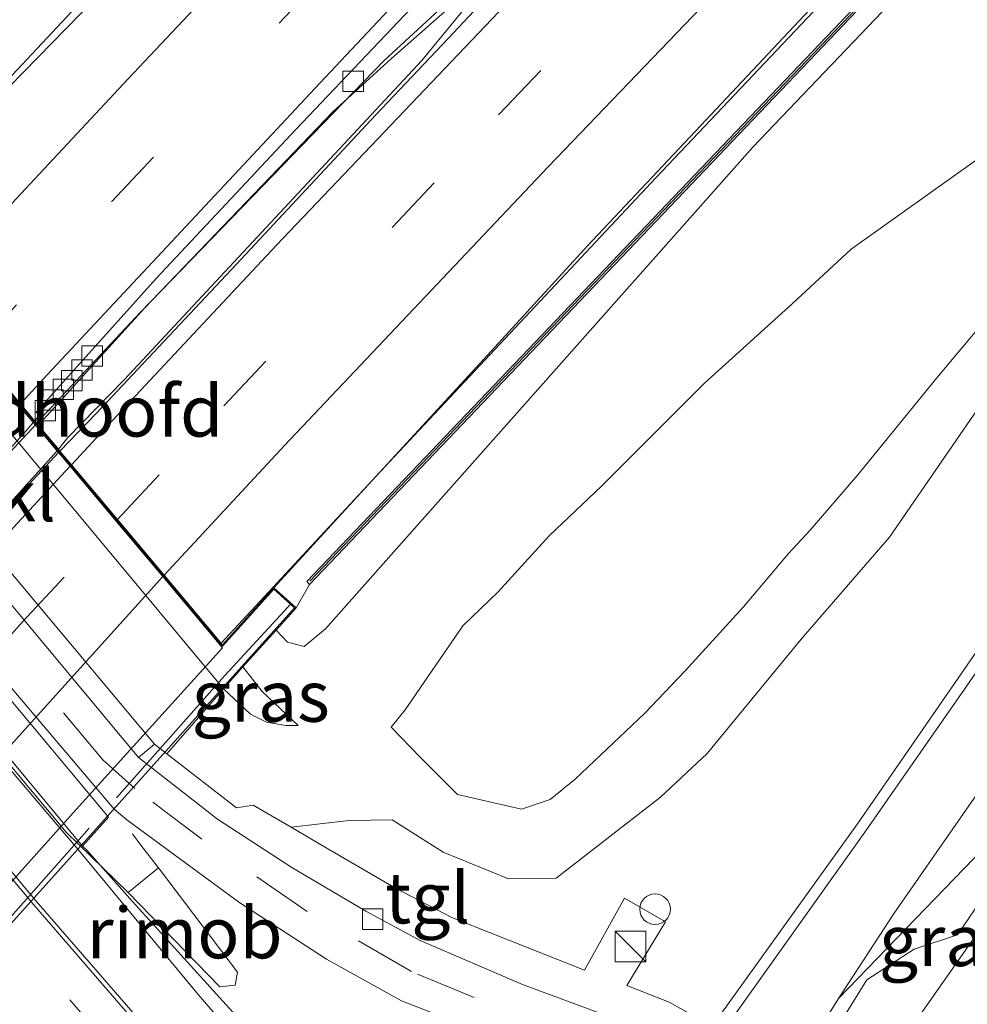
# Model space of a CAD drawing. Units: metres. Extents: x 192217 to 199317, y 493749 to 500001.
# Drawn here: x 195840 to 195886, y 497883 to 497931 of the extents above; entities that cross this region are included whole.
import ezdxf
from ezdxf.enums import TextEntityAlignment as Align

# ---------------------------------------------------------------- set-up
doc = ezdxf.new("R2010")
doc.units = ezdxf.units.M
doc.linetypes.add('IE-TERREINAFSCHEIDING', pattern=[10, 8, -2])
doc.linetypes.add('VW-3-9_STREEP', pattern=[12, 3, -9])
doc.layers.get('0').update_dxf_attribs({"lineweight": 25})
for name, color, linetype, lineweight in [('B-ME-BV-GELEIDECONSTRUCTIE-GELEIDERAIL-L-B1', 213, 'BV-GELEIDERAIL', 18), ('B-ME-BV-GELEIDECONSTRUCTIE-GELEIDERAIL-L-B2', 213, 'BV-GELEIDERAIL', 18), ('B-ME-BV-GELEIDECONSTRUCTIE-RIMOB-GV-B6', 213, 'BV-A1', 18), ('B-ME-GW-KRUINLIJN-L-B1', 93, 'Continuous', 18), ('B-ME-GW-TEENLIJN-L-B1', 93, 'Continuous', 18), ('B-ME-IE-GRASLAND-GV-B6', 93, 'Continuous', 18), ('B-ME-IE-INRICHTINGSELEMENT-S-B1', 253, 'Continuous', 18), ('B-ME-IE-TERREINAFSCHEIDING-RASTERHEKWERK-L-B1', 8, 'IE-TERREINAFSCHEIDING', 18), ('B-ME-IE-TERREINAFSCHEIDING-RASTERHEKWERK-L-B2', 8, 'IE-TERREINAFSCHEIDING', 18), ('B-ME-KW-GELUIDSWERING-GV-B6', 8, 'Continuous', 18), ('B-ME-KW-LANDHOOFD-GV-B6', 173, 'Continuous', 18), ('B-ME-KW-PIJLER-GV-B6', 173, 'Continuous', 18), ('B-ME-KW-SCHERM-L-B1', 8, 'Continuous', 18), ('B-ME-KW-VIADUCT-GV-B7', 173, 'Continuous', 18), ('B-ME-OB-BEKLEDING-GV-B6', 253, 'Continuous', 18), ('B-ME-OG-BEBOUWING-S-B1', 173, 'Continuous', 18), ('B-ME-VH-VERH_SOORT-BETON-OVERIG-GV-B7', 8, 'IE-TERREINAFSCHEIDING-NATUURLIJK-HOUTWAL', 18), ('B-ME-VH-VERH_SOORT-BITUMEN-GV-B6', 8, 'IE-TERREINAFSCHEIDING-NATUURLIJK-HOUTWAL', 18), ('B-ME-VH-VERH_SOORT-BITUMEN-GV-B7', 8, 'IE-TERREINAFSCHEIDING-NATUURLIJK-HOUTWAL', 18), ('B-ME-VH-VERH_SOORT-KLINKERS-GV-B6', 8, 'IE-TERREINAFSCHEIDING-NATUURLIJK-HOUTWAL', 18), ('B-ME-VH-VERH_SOORT-TEGELS-GV-B6', 8, 'Continuous', 18), ('B-ME-VV-KOLK-S-B1', 8, 'Continuous', 18), ('B-ME-VW-MARKERING-39STREEP-015-L-B1', 255, 'VW-3-9_STREEP', 18), ('B-ME-VW-MARKERING-39STREEP-015-L-B2', 255, 'VW-3-9_STREEP', 18), ('B-ME-VW-MARKERING-PIJLLI750-S-B1', 7, 'Continuous', 18), ('B-ME-VW-MARKERING-STREEP-015-L-B1', 7, 'Continuous', 18), ('B-ME-VW-MARKERING-STREEP-015-L-B2', 7, 'Continuous', 18)]:
    doc.layers.add(name, color=color, linetype=linetype, lineweight=lineweight)
doc.styles.add('NLCS-ISO', font='NLCS-ISO.TTF')
doc.linetypes.add('BV-A1', pattern='A,0.5,[19,NLCS.SHX,S=1,R=0,X=0.5,Y=0],-1,[19,NLCS.SHX,S=1,R=0,X=0.5,Y=0],-1,0.5', length=3)
doc.linetypes.add('BV-GELEIDERAIL', pattern='A,10,-3,[108,NLCS.SHX,S=1,R=0,X=0,Y=0],-3', length=16)
doc.linetypes.add('IE-TERREINAFSCHEIDING-NATUURLIJK-HOUTWAL', pattern='A,7,-1.5,[67,NLCS.SHX,S=0.75,R=45,X=0,Y=0],-1.5,7,-1.5,[70,NLCS.SHX,S=0.75,R=0,X=0,Y=0],-1.5', length=20)

# ---------------------------------------------------------------- blocks, each defined once
blk = doc.blocks.new('dtb')
blk.add_circle((0, 0), 0.75)
blk = doc.blocks.new('kast')
blk.add_line((-0.75, -0.75), (0.75, 0.75))
blk.add_lwpolyline([(-0.75, 0.75), (0.75, 0.75), (0.75, -0.75), (-0.75, -0.75)], close=True)
blk = doc.blocks.new('kolk')
blk.add_lwpolyline([(-0.5, -0.5), (0.5, -0.5), (0.5, 0.5), (-0.5, 0.5)], close=True)
blk = doc.blocks.new('pijll')
for p, q in [((5.7, 1.05, 0.1), (4, 0.75, 0.1)), ((7.5, 0.75, 0.1), (5.7, 1.05, 0.1)), ((4, 0.75, 0.1), (5.45, 0.75, 0.1)), ((5.45, 0.75, 0.1), (4.7, 0, 0.1)), ((6.2, 0.75, 0.1), (5.45, 0, 0.1)), ((7.5, 0.75, 0.1), (6.2, 0.75, 0.1)), ((0, 0, 0.1), (5.45, 0, 0.1))]:
    blk.add_line(p, q)

msp = doc.modelspace()

# ---------------------------------------------------------------- linework, layer by layer
at = {"layer": 'B-ME-BV-GELEIDECONSTRUCTIE-GELEIDERAIL-L-B1'}
for points in [[(196062.473, 498125.426, 4.904), (196057.596, 498120.862, 5.044), (196038.041, 498102.809, 5.458), (196020.479, 498086.533, 5.894), (196000.899, 498068.359, 6.366), (195982.326, 498051.096, 6.766), (195966.649, 498036.588, 7.226), (195948.164, 498019.288, 7.794), (195931.68, 498003.657, 8.158), (195912.489, 497985.165, 8.452), (195895.449, 497968.201, 8.726), (195880.579, 497952.939, 8.898), (195863.084, 497934.575, 9.046), (195860.337, 497931.678, 9.044), (195857.423, 497929.007, 9.038), (195845.513, 497916.711, 9.054), (195840.425, 497911.27, 9.014)], [(195841.492, 497910.001, 9.4), (195841.962, 497910.578, 9.408), (195844.704, 497913.398, 9.392), (195859.279, 497929.018, 9.044), (195861.778, 497932.069, 9.006), (195865.471, 497935.98, 8.982), (195885.693, 497957.197, 8.804), (195899.685, 497971.417, 8.646), (195923.459, 497994.831, 8.282), (195938.965, 498009.618, 8.028), (195954.482, 498024.244, 7.638), (195970.048, 498038.797, 7.116), (195981.809, 498049.67, 6.778), (195998.361, 498065.09, 6.444), (196016.064, 498081.517, 6.004), (196032.655, 498096.842, 5.588), (196049.249, 498112.297, 5.25), (196063.22, 498125.09, 4.876)], [(196030.662, 498115.075, 4.458), (196025.152, 498109.184, 4.874), (196017.722, 498101.564, 5.388), (196011.932, 498095.999, 5.656), (195994.271, 498079.737, 6.206), (195976.62, 498063.498, 6.758), (195958.995, 498047.194, 7.26), (195947.263, 498036.389, 7.656), (195932.636, 498022.773, 8.102), (195929.685, 498020.014, 8.178), (195916.403, 498006.933, 8.468), (195903.935, 497994.738, 8.724), (195891.77, 497982.521, 8.884), (195880.428, 497971.213, 9.106), (195870.152, 497960.712, 9.142), (195866.431, 497956.918, 9.22), (195857.184, 497947.318, 9.246), (195850.826, 497940.582, 9.318), (195844.324, 497933.749, 9.324), (195837.043, 497925.988, 9.364), (195832.32, 497920.907, 9.412)], [(196027.199, 498073.85, 4.92), (196020.19, 498067.802, 5.468), (196013.163, 498061.709, 5.992), (196009.247, 498058.075, 6.096), (195996.553, 498046.34, 6.402), (195982.9, 498033.622, 6.66), (195969.262, 498020.873, 7.014), (195954.702, 498007.229, 7.376), (195941.143, 497994.42, 7.672), (195927.72, 497981.503, 7.984), (195915.322, 497969.227, 8.172), (195902.195, 497956.081, 8.35), (195886.422, 497939.84, 8.55), (195870.756, 497923.294, 8.788), (195857.694, 497909.366, 8.96), (195849.463, 497900.515, 9.006)], [(195821.596, 497915.953, 3.842), (195823.904, 497912.732, 3.828), (195841.876, 497891.268, 3.78), (195844.913, 497888.315, 3.821)], [(195845.121, 497891.176, 3.794), (195845.536, 497890.625, 3.794), (195846.386, 497889.517, 3.821)]]:
    msp.add_polyline3d(points, dxfattribs=at)
at = {"layer": 'B-ME-BV-GELEIDECONSTRUCTIE-GELEIDERAIL-L-B2'}
msp.add_line((195819.206, 497885.355, 9.418), (195841.432, 497909.921, 9.402), dxfattribs=at)
msp.add_polyline3d([(195840.363, 497911.188, 9.012), (195835.552, 497906.028, 9.034), (195827.199, 497896.759, 9.032), (195818.175, 497886.57, 9.058)], dxfattribs=at)
at = {"layer": 'B-ME-BV-GELEIDECONSTRUCTIE-RIMOB-GV-B6'}
msp.add_polyline3d([(195844.913, 497888.315, 3.821), (195846.386, 497889.517, 3.821), (195850.261, 497884.415, 3.691), (195850.148, 497883.77, 3.721), (195849.398, 497883.692, 3.721), (195844.913, 497888.315, 3.821)], dxfattribs=at)
at = {"layer": 'B-ME-GW-KRUINLIJN-L-B1'}
msp.add_line((195852.153, 497901.153, 7.889), (195852.716, 497900.552, 7.889), dxfattribs=at)
for points in [[(196009.793, 498052.566, 4.788), (196007.511, 498051.766, 5.187), (196005.428, 498050.523, 5.177), (196000.079, 498045.924, 5.312), (195987.791, 498034.755, 5.485), (195972.866, 498020.488, 5.747), (195957.488, 498005.98, 6.042), (195942.467, 497991.701, 6.47), (195927.271, 497976.909, 6.837), (195913.147, 497963.155, 7.178), (195900.12, 497950.404, 7.493), (195887.456, 497937.306, 7.587), (195875.492, 497924.789, 7.844), (195854.569, 497901.212, 7.868), (195853.518, 497900.348, 7.859), (195852.716, 497900.552, 7.889)], [(195895.119, 497925.108, 3.212), (195892.972, 497923.392, 3.278), (195891.919, 497922.527, 3.607), (195889.508, 497919.465, 3.933), (195884.5, 497913.498, 4.37), (195880.64, 497908.747, 4.659), (195878.296, 497906.035, 4.767), (195877.235, 497904.9, 4.767), (195875.041, 497902.296, 4.772), (195872.181, 497899.161, 4.782), (195870.203, 497897.079, 4.808), (195866.788, 497893.862, 4.859), (195865.562, 497892.862, 4.76), (195864.165, 497892.389, 4.751), (195861.025, 497893.112, 4.848), (195859.202, 497894.93, 4.844), (195857.78, 497896.396, 4.875)], [(195853.229, 497896.489, 6.197), (195852.626, 497896.48, 6.183), (195851.676, 497896.642, 6.175), (195850.904, 497897.042, 6.165), (195849.568, 497898.277, 6.159)]]:
    msp.add_polyline3d(points, dxfattribs=at)
at = {"layer": 'B-ME-GW-TEENLIJN-L-B1'}
for points in [[(195857.78, 497896.396, 4.875), (195858.472, 497897.242, 4.979), (195861.287, 497901.361, 5.081), (195863.002, 497903.004, 4.999), (195865.521, 497905.761, 4.837), (195868.105, 497908.203, 4.985), (195873.127, 497913.238, 4.957), (195877.42, 497917.119, 4.61), (195880.307, 497919.786, 4.547), (195886.488, 497924.194, 4.037), (195891.17, 497927.886, 3.642), (195893.732, 497929.776, 3.443), (195903.016, 497940.178, 3.448), (195917.873, 497955.751, 3.376), (195930.898, 497970.811, 3.806), (195946.514, 497988.075, 4.034), (195959.591, 498002.134, 4.339), (195972.406, 498015.718, 4.527), (195985.216, 498028.481, 4.693), (195997.829, 498040.675, 4.8), (196009.793, 498052.566, 4.788)], [(195852.894, 497891.499, 3.265), (195855.729, 497891.833, 2.797), (195857.826, 497891.858, 2.797), (195860.338, 497890.288, 2.762), (195863.535, 497888.98, 2.819), (195865.856, 497889.015, 2.927), (195870.963, 497892.972, 3.023), (195873.25, 497895.108, 3.077), (195877.856, 497900.708, 3.068), (195882.181, 497905.696, 3.083), (195889.569, 497916.434, 3.068), (195892.385, 497920.682, 3.093), (195895.119, 497925.108, 3.212)], [(195850.528, 497899.345, 6.354), (195851.465, 497898.138, 6.281), (195853.229, 497896.489, 6.197)]]:
    msp.add_polyline3d(points, dxfattribs=at)
at = {"layer": 'B-ME-IE-GRASLAND-GV-B6'}
for points in [[(195891.5786, 497981.722, 8.3453), (195884.6575, 497974.5037, 8.4645), (195877.6878, 497967.3295, 8.539), (195870.6893, 497960.1853, 8.6059), (195863.5731, 497953.1551, 8.6419), (195856.5368, 497946.0472, 8.6327), (195849.7044, 497938.7447, 8.7025), (195844.6577, 497933.4536, 8.7427), (195837.6651, 497926.3044, 8.7155), (195835.658, 497924.756, 8.664)], [(195888.3288, 497958.9095, 8.1379), (195881.3296, 497951.7619, 8.2147), (195874.3439, 497944.6068, 8.3047), (195867.4199, 497937.39, 8.3876), (195860.582, 497930.0926, 8.4716), (195857.034, 497926.3603, 8.5301), (195850.2092, 497919.0508, 8.6033), (195843.3555, 497911.7687, 8.6871), (195841.5652, 497909.914, 8.7), (195841.424, 497910.082, 8.669), (195840.3255, 497911.3894, 8.4296), (195840.5618, 497911.6659, 8.4305), (195840.779, 497911.471, 8.343), (195845.705, 497916.901, 8.343), (195854.93, 497926.511, 8.311), (195857.794, 497929.124, 8.329), (195860.674, 497931.651, 8.293), (195872.395, 497944.054, 8.225), (195887.609, 497959.641, 8.043)], [(195893.814, 497945.25, 7.508), (195880.454, 497931.608, 7.754), (195867.554, 497918.1, 7.922), (195853.648, 497903.525, 8.163), (195853.792, 497903.387, 8.163)], [(195853.792, 497903.387, 8.163), (195867.699, 497917.962, 7.922), (195880.598, 497931.469, 7.754), (195893.956, 497945.11, 7.508)], [(195887.456, 497937.306, 7.587), (195875.492, 497924.789, 7.844), (195854.569, 497901.212, 7.868), (195853.518, 497900.348, 7.859), (195852.716, 497900.552, 7.889), (195852.153, 497901.153, 7.889), (195853.127, 497902.236, 8.43), (195852.035, 497903.217, 8.244), (195855.7255, 497907.2498, 8.3079), (195862.5034, 497914.6028, 8.2368), (195867.3957, 497919.9552, 8.1883), (195873.1975, 497926.1081, 8.1384), (195880.0371, 497933.4036, 8.0937), (195886.9317, 497940.6466, 7.9784)], [(195889.569, 497916.434, 3.068), (195882.181, 497905.696, 3.083), (195877.856, 497900.708, 3.068), (195873.25, 497895.108, 3.077), (195870.963, 497892.972, 3.023), (195865.856, 497889.015, 2.927), (195863.535, 497888.98, 2.819), (195860.338, 497890.288, 2.762), (195857.826, 497891.858, 2.797), (195855.729, 497891.833, 2.797), (195852.894, 497891.499, 3.265), (195851.034, 497892.589, 3.265), (195850.211, 497892.448, 3.248), (195846.803, 497895.098, 3.231), (195849.568, 497898.277, 6.159), (195850.904, 497897.042, 6.165), (195851.676, 497896.642, 6.175), (195852.626, 497896.48, 6.183), (195853.229, 497896.489, 6.197), (195851.465, 497898.138, 6.281), (195850.528, 497899.345, 6.354), (195852.153, 497901.153, 7.889), (195852.716, 497900.552, 7.889), (195853.518, 497900.348, 7.859), (195854.569, 497901.212, 7.868), (195875.492, 497924.789, 7.844), (195887.456, 497937.306, 7.587)], [(195825.272, 497914.704, 3.245), (195844.225, 497892.38, 3.038), (195844.841, 497891.858, 3.053), (195850.383, 497887.809, 3.262), (195854.613, 497885.039, 3.256), (195858.293, 497883, 3.268), (195868.394, 497879.073, 3.367), (195870.49, 497878.037, 3.355), (195870.192, 497877.639, 3.345), (195869.84, 497877.986, 3.396), (195867.903, 497876.375, 3.409), (195864.791, 497874.725, 3.355), (195861.723, 497873.765, 3.392), (195858.439, 497873.664, 3.319), (195858.405, 497873.224, 3.296), (195845.122, 497887.869, 3.201), (195842.887, 497890.38, 3.187), (195842.679, 497890.576, 3.379), (195843.937, 497891.989, 3.333), (195825.083, 497914.567, 3.316), (195823.721, 497913.4, 3.319), (195823.287, 497913.337, 3.143), (195816.151, 497921.82, 3.143), (195807.469, 497932.212, 3.122)], [(195886.488, 497924.194, 4.037), (195880.307, 497919.786, 4.547), (195877.42, 497917.119, 4.61), (195873.127, 497913.238, 4.957), (195868.105, 497908.203, 4.985), (195865.521, 497905.761, 4.837), (195863.002, 497903.004, 4.999), (195861.287, 497901.361, 5.081), (195858.472, 497897.242, 4.979), (195857.78, 497896.396, 4.875)], [(195857.78, 497896.396, 4.875), (195858.472, 497897.242, 4.979), (195861.287, 497901.361, 5.081), (195863.002, 497903.004, 4.999), (195865.521, 497905.761, 4.837), (195868.105, 497908.203, 4.985), (195873.127, 497913.238, 4.957), (195877.42, 497917.119, 4.61), (195880.307, 497919.786, 4.547), (195886.488, 497924.194, 4.037)], [(195857.78, 497896.396, 4.875), (195859.202, 497894.93, 4.844), (195861.025, 497893.112, 4.848), (195864.165, 497892.389, 4.751), (195865.562, 497892.862, 4.76), (195866.788, 497893.862, 4.859), (195870.203, 497897.079, 4.808), (195872.181, 497899.161, 4.782), (195875.041, 497902.296, 4.772), (195877.235, 497904.9, 4.767), (195878.296, 497906.035, 4.767), (195880.64, 497908.747, 4.659), (195884.5, 497913.498, 4.37), (195889.508, 497919.465, 3.933)], [(195889.508, 497919.465, 3.933), (195884.5, 497913.498, 4.37), (195880.64, 497908.747, 4.659), (195878.296, 497906.035, 4.767), (195877.235, 497904.9, 4.767), (195875.041, 497902.296, 4.772), (195872.181, 497899.161, 4.782), (195870.203, 497897.079, 4.808), (195866.788, 497893.862, 4.859), (195865.562, 497892.862, 4.76), (195864.165, 497892.389, 4.751), (195861.025, 497893.112, 4.848), (195859.202, 497894.93, 4.844), (195857.78, 497896.396, 4.875)], [(195892.447, 497908.778, 3.581), (195880.615, 497891.674, 3.525), (195873.495, 497881.76, 3.381), (195871.394, 497882.943, 3.426), (195869.33, 497883.754, 3.411), (195871.222, 497886.87, 3.375), (195869.215, 497888.03, 3.327), (195867.246, 497884.509, 3.406), (195860.795, 497887.076, 3.3), (195857.99, 497888.518, 3.255), (195854.607, 497890.495, 3.266), (195852.894, 497891.499, 3.265), (195855.729, 497891.833, 2.797), (195857.826, 497891.858, 2.797), (195860.338, 497890.288, 2.762), (195863.535, 497888.98, 2.819), (195865.856, 497889.015, 2.927), (195870.963, 497892.972, 3.023), (195873.25, 497895.108, 3.077), (195877.856, 497900.708, 3.068), (195882.181, 497905.696, 3.083), (195889.569, 497916.434, 3.068)], [(195849.568, 497898.277, 6.159), (195850.528, 497899.345, 6.354), (195851.465, 497898.138, 6.281), (195853.229, 497896.489, 6.197), (195852.626, 497896.48, 6.183), (195851.676, 497896.642, 6.175), (195850.904, 497897.042, 6.165), (195849.568, 497898.277, 6.159)], [(195877.728, 497878.641, 3.371), (195881.072, 497884.034, 3.452), (195883.385, 497885.533, 3.481), (195885.52, 497886.232, 3.509), (195891.619, 497895.201, 3.622), (195892.364, 497894.608, 3.593), (195886.474, 497886.307, 3.513), (195879.747, 497876.717, 3.358), (195877.728, 497878.641, 3.371)]]:
    msp.add_polyline3d(points, dxfattribs=at)
at = {"layer": 'B-ME-IE-TERREINAFSCHEIDING-RASTERHEKWERK-L-B1'}
msp.add_line((195853.792, 497903.387, 8.163), (195853.127, 497902.236, 8.43), dxfattribs=at)
at = {"layer": 'B-ME-IE-TERREINAFSCHEIDING-RASTERHEKWERK-L-B2'}
msp.add_line((195852.545, 497902.072, 8.338), (195852.855, 497902.412, 8.393), dxfattribs=at)
msp.add_polyline3d([(195852.545, 497902.072, 8.338), (195849.643, 497898.928, 8.476), (195828.497, 497875.122, 8.516), (195825.573, 497871.804, 8.56)], dxfattribs=at)
at = {"layer": 'B-ME-KW-GELUIDSWERING-GV-B6'}
for points in [[(195853.792, 497903.387, 8.163), (195853.648, 497903.525, 8.163), (195867.554, 497918.1, 7.922), (195880.454, 497931.608, 7.754), (195893.814, 497945.25, 7.508)], [(195893.956, 497945.11, 7.508), (195880.598, 497931.469, 7.754), (195867.699, 497917.962, 7.922), (195853.792, 497903.387, 8.163)]]:
    msp.add_polyline3d(points, dxfattribs=at)
at = {"layer": 'B-ME-KW-LANDHOOFD-GV-B6'}
msp.add_polyline3d([(195835.658, 497924.756, 8.664), (195832.319, 497920.917, 8.651), (195832.843, 497920.293, 8.637), (195835.0878, 497917.6215, 8.6271), (195837.4096, 497914.8582, 8.5283), (195839.6306, 497912.2155, 8.4542), (195840.3255, 497911.3894, 8.4296), (195841.424, 497910.082, 8.669), (195841.5652, 497909.914, 8.7), (195842.1308, 497909.2407, 8.7274), (195844.3847, 497906.5575, 8.6226), (195846.6674, 497903.841, 8.5251), (195849.287, 497900.73, 8.326), (195849.532, 497900.432, 8.311), (195852.035, 497903.217, 8.244), (195853.127, 497902.236, 8.43), (195852.153, 497901.153, 7.889), (195850.528, 497899.345, 6.354), (195849.568, 497898.277, 6.159), (195830.561, 497921.074, 6.081), (195831.481, 497922.102, 6.465), (195833.362, 497924.201, 8.22), (195834.641, 497925.629, 8.63), (195835.658, 497924.756, 8.664)], dxfattribs=at)
at = {"layer": 'B-ME-KW-PIJLER-GV-B6'}
msp.add_polyline3d([(195823.721, 497913.4, 3.319), (195825.083, 497914.567, 3.316), (195843.937, 497891.989, 3.333), (195842.679, 497890.576, 3.379), (195823.721, 497913.4, 3.319)], dxfattribs=at)
at = {"layer": 'B-ME-KW-SCHERM-L-B1'}
msp.add_polyline3d([(196008.048, 498054.201, 7.22), (196002.591, 498049.06, 7.414), (196002.265, 498048.778, 8.699), (195996.457, 498043.328, 8.856), (195981.917, 498029.734, 9.285), (195967.26, 498016.138, 9.495), (195952.672, 498002.46, 9.986), (195938.236, 497988.707, 10.266), (195920.889, 497972.009, 10.315), (195912.477, 497963.694, 10.654), (195893.91, 497945.198, 10.999), (195880.565, 497931.562, 11.159), (195869.386, 497919.865, 11.378), (195853.803, 497903.552, 11.459)], dxfattribs=at)
at = {"layer": 'B-ME-KW-VIADUCT-GV-B7'}
msp.add_polyline3d([(195805.991, 497893.569, 8.764), (195834.647, 497925.561, 8.63), (195835.587, 497924.751, 8.664), (195832.253, 497920.918, 8.651), (195849.531, 497900.356, 8.311), (195852.039, 497903.146, 8.244), (195853.056, 497902.232, 8.43), (195825.676, 497871.779, 8.567), (195824.659, 497872.693, 8.495), (195827.354, 497875.69, 8.429), (195809.978, 497896.133, 8.633), (195806.89, 497892.725, 8.802), (195805.991, 497893.569, 8.764)], dxfattribs=at)
at = {"layer": 'B-ME-OB-BEKLEDING-GV-B6'}
msp.add_polyline3d([(195827.272, 497918.165, 3.167), (195830.561, 497921.074, 6.081), (195849.568, 497898.277, 6.159), (195846.803, 497895.098, 3.231), (195846.19, 497895.574, 3.228), (195827.272, 497918.165, 3.167)], dxfattribs=at)
at = {"layer": 'B-ME-VH-VERH_SOORT-BETON-OVERIG-GV-B7'}
msp.add_polyline3d([(195841.495, 497909.8412, 8.7005), (195829.7072, 497897.1496, 8.731), (195823.0538, 497889.684, 8.7331), (195819.288, 497885.258, 8.7307), (195818.0403, 497886.7288, 8.4396), (195819.6565, 497888.5046, 8.4275), (195826.3383, 497895.9449, 8.4275), (195833.0455, 497903.3639, 8.4296), (195839.784, 497910.7557, 8.4275), (195840.2591, 497911.3116, 8.4293), (195841.495, 497909.8412, 8.7005)], dxfattribs=at)
at = {"layer": 'B-ME-VH-VERH_SOORT-BITUMEN-GV-B6'}
for points in [[(195886.9317, 497940.6466, 7.9784), (195880.0371, 497933.4036, 8.0937), (195873.1975, 497926.1081, 8.1384), (195867.3957, 497919.9552, 8.1883), (195862.5034, 497914.6028, 8.2368), (195855.7255, 497907.2498, 8.3079), (195852.035, 497903.217, 8.244), (195849.532, 497900.432, 8.311), (195849.287, 497900.73, 8.326), (195846.6674, 497903.841, 8.5251), (195844.3847, 497906.5575, 8.6226), (195842.1308, 497909.2407, 8.7274), (195841.5652, 497909.914, 8.7), (195843.3555, 497911.7687, 8.6871), (195850.2092, 497919.0508, 8.6033), (195857.034, 497926.3603, 8.5301), (195860.582, 497930.0926, 8.4716), (195867.4199, 497937.39, 8.3876), (195874.3439, 497944.6068, 8.3047), (195881.3296, 497951.7619, 8.2147), (195888.3288, 497958.9095, 8.1379)], [(195859.0792, 497931.9147, 8.5001), (195853.1156, 497925.6524, 8.4987), (195846.2782, 497918.3554, 8.4526), (195840.399, 497911.812, 8.361), (195840.5618, 497911.6659, 8.4305), (195840.3255, 497911.3894, 8.4296), (195839.6306, 497912.2155, 8.4542), (195837.4096, 497914.8582, 8.5283), (195835.0878, 497917.6215, 8.6271), (195832.843, 497920.293, 8.637), (195832.319, 497920.917, 8.651), (195835.658, 497924.756, 8.664), (195837.6651, 497926.3044, 8.7155), (195844.6577, 497933.4536, 8.7427)], [(195816.267, 497932.686, 3.236), (195817.254, 497930.849, 3.228), (195819.546, 497927.179, 3.223), (195821.418, 497924.378, 3.205), (195823.335, 497921.661, 3.186), (195826.52, 497917.566, 3.176), (195827.272, 497918.165, 3.167), (195846.19, 497895.574, 3.228), (195845.416, 497894.916, 3.228), (195849.285, 497891.894, 3.222), (195852.913, 497889.53, 3.193), (195856.544, 497887.392, 3.172), (195859.21, 497885.968, 3.185), (195864.214, 497883.802, 3.29), (195869.185, 497881.963, 3.34), (195871.184, 497881.095, 3.369), (195872.49, 497880.36, 3.361), (195873.495, 497881.76, 3.381), (195880.615, 497891.674, 3.525), (195892.447, 497908.778, 3.581)], [(195807.469, 497932.212, 3.122), (195816.151, 497921.82, 3.143), (195823.287, 497913.337, 3.143), (195823.721, 497913.4, 3.319), (195842.679, 497890.576, 3.379), (195842.887, 497890.38, 3.187), (195845.122, 497887.869, 3.201), (195858.405, 497873.224, 3.296), (195861.771, 497873.317, 3.293), (195865.008, 497874.267, 3.275), (195868.146, 497875.948, 3.34), (195870.192, 497877.639, 3.345), (195870.49, 497878.037, 3.355), (195868.394, 497879.073, 3.367), (195858.293, 497883, 3.268), (195854.613, 497885.039, 3.256), (195850.383, 497887.809, 3.262), (195844.841, 497891.858, 3.053), (195844.225, 497892.38, 3.038), (195825.272, 497914.704, 3.245)], [(195891.619, 497895.201, 3.622), (195885.52, 497886.232, 3.509), (195883.385, 497885.533, 3.481), (195881.072, 497884.034, 3.452), (195877.728, 497878.641, 3.371), (195876.892, 497877.079, 3.356), (195878.326, 497875.688, 3.324), (195879.908, 497873.651, 3.276), (195882.043, 497870.32, 3.219), (195883.587, 497867.137, 3.164), (195884.704, 497864.214, 3.119), (195886.068, 497859.717, 3.102)]]:
    msp.add_polyline3d(points, dxfattribs=at)
at = {"layer": 'B-ME-VH-VERH_SOORT-BITUMEN-GV-B7'}
for points in [[(195840.2591, 497911.3116, 8.4293), (195839.784, 497910.7557, 8.4275), (195833.0455, 497903.3639, 8.4296), (195826.3383, 497895.9449, 8.4275), (195819.6565, 497888.5046, 8.4275), (195818.0403, 497886.7288, 8.4396), (195817.3689, 497887.5167, 8.4396), (195815.1288, 497890.1514, 8.5325), (195812.8106, 497892.8777, 8.6189), (195809.9932, 497896.1918, 8.6611), (195810.5583, 497896.8768, 8.6568), (195817.2059, 497904.3482, 8.6757), (195823.8948, 497911.7815, 8.6757), (195832.2511, 497920.8419, 8.6865), (195835.0199, 497917.5473, 8.6269), (195837.151, 497915.01, 8.472), (195837.3414, 497914.7835, 8.528), (195839.5622, 497912.1408, 8.4541), (195840.2591, 497911.3116, 8.4293)], [(195841.495, 497909.8412, 8.7005), (195842.0623, 497909.1668, 8.7262), (195844.316, 497906.4836, 8.6228), (195846.5988, 497903.7667, 8.5252), (195849.5311, 497900.2787, 8.3821), (195842.367, 497892.366, 8.3938), (195835.6859, 497884.9253, 8.398), (195827.4176, 497875.6917, 8.3941), (195824.5588, 497879.0574, 8.5391), (195822.1811, 497881.8541, 8.6368), (195819.9205, 497884.5137, 8.7331), (195819.288, 497885.258, 8.7307), (195823.0538, 497889.684, 8.7331), (195829.7072, 497897.1496, 8.731), (195841.495, 497909.8412, 8.7005)]]:
    msp.add_polyline3d(points, dxfattribs=at)
at = {"layer": 'B-ME-VH-VERH_SOORT-KLINKERS-GV-B6'}
for points in [[(195840.5618, 497911.6659, 8.4305), (195840.399, 497911.812, 8.361), (195846.2782, 497918.3554, 8.4526), (195853.1156, 497925.6524, 8.4987), (195859.0792, 497931.9147, 8.5001), (195866.0022, 497939.1306, 8.4569), (195872.9253, 497946.3505, 8.4338), (195879.8862, 497953.5281, 8.3971), (195886.8852, 497960.6702, 8.3161)], [(195887.609, 497959.641, 8.043), (195872.395, 497944.054, 8.225), (195860.674, 497931.651, 8.293), (195857.794, 497929.124, 8.329), (195854.93, 497926.511, 8.311), (195845.705, 497916.901, 8.343), (195840.779, 497911.471, 8.343), (195840.5618, 497911.6659, 8.4305)]]:
    msp.add_polyline3d(points, dxfattribs=at)
at = {"layer": 'B-ME-VH-VERH_SOORT-TEGELS-GV-B6'}
for points in [[(195846.803, 497895.098, 3.231), (195850.211, 497892.448, 3.248), (195851.034, 497892.589, 3.265), (195852.894, 497891.499, 3.265), (195854.607, 497890.495, 3.266), (195857.99, 497888.518, 3.255), (195860.795, 497887.076, 3.3), (195867.246, 497884.509, 3.406), (195869.215, 497888.03, 3.327), (195871.222, 497886.87, 3.375), (195869.33, 497883.754, 3.411), (195871.394, 497882.943, 3.426), (195873.495, 497881.76, 3.381), (195872.49, 497880.36, 3.361), (195871.184, 497881.095, 3.369), (195869.185, 497881.963, 3.34), (195864.214, 497883.802, 3.29), (195859.21, 497885.968, 3.185), (195856.544, 497887.392, 3.172), (195852.913, 497889.53, 3.193), (195849.285, 497891.894, 3.222), (195845.416, 497894.916, 3.228), (195846.19, 497895.574, 3.228), (195846.803, 497895.098, 3.231)], [(195877.728, 497878.641, 3.371), (195879.747, 497876.717, 3.358), (195886.474, 497886.307, 3.513)]]:
    msp.add_polyline3d(points, dxfattribs=at)
at = {"layer": 'B-ME-VW-MARKERING-39STREEP-015-L-B1'}
for points in [[(195837.4096, 497914.8582, 8.5283), (195844.0948, 497922.104, 8.5755), (195854.1189, 497932.7836, 8.6134), (195864.1692, 497943.3397, 8.5476), (195874.5163, 497954.0586, 8.5035), (195888.2985, 497968.0378, 8.3763), (195902.2951, 497982.0958, 8.199), (195909.0985, 497988.8793, 8.0868), (195923.0809, 498002.58, 7.8021), (195933.4582, 498012.639, 7.5683), (195947.8083, 498026.2704, 7.2035), (195962.0007, 498039.573, 6.7975), (195976.2537, 498052.7967, 6.3992), (195990.8063, 498066.231, 5.9899), (196005.4079, 498079.6725, 5.5857), (196019.6821, 498092.8304, 5.2239), (196033.9683, 498106.0147, 4.8818), (196048.4019, 498119.3562, 4.5748), (196057.4378, 498127.7384, 4.3907)], [(195844.3847, 497906.5575, 8.6226), (195849.5867, 497912.1275, 8.6063), (195863.0398, 497926.3678, 8.472), (195876.4414, 497940.3358, 8.3096), (195886.7428, 497950.9382, 8.1667), (195900.6666, 497964.9137, 7.9716), (195914.5913, 497978.8299, 7.7999), (195921.6366, 497985.8344, 7.7068), (195932.0207, 497996.0281, 7.5142), (195939.185, 498002.9374, 7.347), (195953.4994, 498016.4335, 7.0026), (195968.043, 498030.0402, 6.6246), (195978.679, 498039.9452, 6.3308), (195992.9256, 498053.1936, 5.9786), (196007.2847, 498066.512, 5.6143), (196021.708, 498079.903, 5.2543), (196036.1667, 498093.2831, 4.924), (196050.5211, 498106.5265, 4.5691), (196068.2491, 498122.8999, 4.1818)], [(195843.669, 497894.799, 3.276), (195826.493, 497915.311, 3.226), (195822.628, 497920.165, 3.203), (195819.185, 497925.006, 3.212), (195817.067, 497928.289, 3.207), (195814.532, 497932.871, 3.211), (195810.927, 497941.331, 3.166)], [(195861.847, 497883.166, 3.28), (195858.779, 497884.441, 3.238), (195853.675, 497887.387, 3.226), (195848.51, 497890.926, 3.228), (195845.235, 497893.399, 3.259), (195843.669, 497894.799, 3.276)]]:
    msp.add_polyline3d(points, dxfattribs=at)
at = {"layer": 'B-ME-VW-MARKERING-39STREEP-015-L-B2'}
msp.add_polyline3d([(195822.1811, 497881.8541, 8.6368), (195829.7826, 497890.5004, 8.6452), (195839.7287, 497901.5509, 8.6345), (195844.316, 497906.4836, 8.6228)], dxfattribs=at)
at = {"layer": 'B-ME-VW-MARKERING-STREEP-015-L-B1'}
msp.add_line((195845.416, 497894.916, 3.228), (195826.533, 497917.553, 3.187), dxfattribs=at)
for points in [[(195835.0878, 497917.6215, 8.6271), (195844.9116, 497928.1304, 8.6881), (195851.6191, 497935.2475, 8.7048), (195858.4454, 497942.4241, 8.6472), (195872.0212, 497956.5149, 8.5872), (195882.5119, 497967.193, 8.4836), (195896.4224, 497981.1567, 8.3252), (195906.9576, 497991.6994, 8.1618), (195920.9547, 498005.407, 7.8808), (195935.1269, 498019.0903, 7.5378), (195945.8108, 498029.21, 7.2571), (195960.0703, 498042.5934, 6.8093), (195974.4084, 498055.9042, 6.371), (195985.321, 498065.9726, 6.0268), (195999.7004, 498079.2204, 5.6063), (196014.1175, 498092.4925, 5.2237), (196028.7192, 498105.9444, 4.8757), (196043.1995, 498119.3465, 4.5619), (196053.9336, 498129.3067, 4.3439)], [(195839.6306, 497912.2155, 8.4542), (195840.9363, 497913.6438, 8.4404), (195854.2877, 497927.9187, 8.5169), (195857.6516, 497931.4826, 8.5237), (195867.7582, 497942.0823, 8.4704), (195877.9775, 497952.6525, 8.4272), (195888.3413, 497963.1632, 8.3183), (195895.1957, 497970.0743, 8.2492), (195909.0534, 497983.9564, 8.0569), (195920.8441, 497995.5532, 7.8202), (195931.9711, 498006.3764, 7.5993), (195942.5476, 498016.5153, 7.3417), (195956.8275, 498029.9989, 6.9807), (195971.1429, 498043.3424, 6.6125), (195985.5611, 498056.7001, 6.2463), (196000.096, 498070.0859, 5.8789), (196014.5786, 498083.4189, 5.486), (196029.0614, 498096.7743, 5.1363), (196041.172, 498107.931, 4.8676), (196055.6469, 498121.3379, 4.5585), (196060.8846, 498126.1958, 4.4527)], [(195852.1734, 497919.9937, 8.6469), (195865.6841, 497934.176, 8.4892), (195879.2874, 497948.2755, 8.3147), (195889.6294, 497958.8018, 8.1718), (195900.0102, 497969.2043, 8.0265), (195913.9499, 497983.1011, 7.8571), (195927.8487, 497996.848, 7.6327), (195938.4511, 498007.0398, 7.3928), (195952.7797, 498020.5401, 7.0451), (195967.067, 498033.8913, 6.685), (195974.3256, 498040.6575, 6.4701), (195988.6715, 498054.0016, 6.1165), (196003.0562, 498067.3505, 5.7383), (196017.474, 498080.749, 5.3708), (196031.86, 498094.0681, 5.0377), (196039.0594, 498100.6973, 4.8708), (196046.3167, 498107.4119, 4.6966), (196060.7585, 498120.7322, 4.3666), (196064.7941, 498124.4462, 4.2811)], [(195846.6674, 497903.841, 8.5251), (195852.5646, 497910.1841, 8.5132), (195865.4631, 497923.8206, 8.3918), (195879.2105, 497938.1486, 8.2269), (195892.9562, 497952.212, 8.0313), (195906.8369, 497966.146, 7.8464), (195920.7246, 497979.9853, 7.6734), (195934.7049, 497993.7367, 7.4165), (195945.2946, 498003.8906, 7.1712), (195955.9548, 498013.9271, 6.9171), (195970.3418, 498027.3892, 6.5425), (195981.1015, 498037.4068, 6.2521), (195991.8875, 498047.4363, 5.9899), (196006.3031, 498060.8422, 5.6258), (196020.6913, 498074.2013, 5.2662), (196035.1458, 498087.5758, 4.9343), (196043.4611, 498095.2493, 4.7415), (196054.3096, 498105.269, 4.4659), (196071.6926, 498121.3588, 4.1133)], [(195872.984, 497880.037, 3.382), (195881.051, 497891.376, 3.544), (195892.938, 497908.429, 3.6), (195901.285, 497920.12, 3.631), (195911.24, 497933.463, 3.713), (195919.143, 497943.531, 3.781), (195927.8049, 497954.097, 3.8359)], [(195922.231, 497941.916, 3.933), (195912.876, 497929.867, 3.831), (195903.309, 497917.048, 3.756), (195895.625, 497906.267, 3.704), (195888.686, 497896.306, 3.637), (195882.418, 497887.302, 3.54), (195879.689, 497883.114, 3.459), (195876.223, 497877.549, 3.371)], [(195922.231, 497941.916, 3.933), (195914.108, 497928.957, 3.881), (195905.683, 497915.581, 3.808), (195897.792, 497904.441, 3.716), (195891.022, 497894.855, 3.612), (195879.689, 497883.114, 3.459)], [(195852.1734, 497919.9937, 8.6469), (195844.771, 497912.085, 8.7276), (195842.1308, 497909.2407, 8.7274)], [(195842.518, 497890.333, 3.227), (195823.046, 497913.262, 3.174), (195820.798, 497915.943, 3.167)], [(195854.273, 497871.531, 3.397), (195849.932, 497876.539, 3.364), (195849.542, 497876.998, 3.362), (195840.296, 497887.702, 3.289), (195832.161, 497897.395, 3.226)], [(195854.04, 497872.156, 3.403), (195849.551, 497877.34, 3.351), (195840.298, 497888.003, 3.289), (195832.355, 497897.552, 3.228)], [(195842.518, 497890.333, 3.227), (195848.342, 497883.313, 2.988), (195857.225, 497873.035, 3.324)]]:
    msp.add_polyline3d(points, dxfattribs=at)
at = {"layer": 'B-ME-VW-MARKERING-STREEP-015-L-B2'}
for points in [[(195842.0623, 497909.1668, 8.7262), (195841.6308, 497908.7018, 8.7187), (195839.2953, 497906.1628, 8.7433), (195834.0627, 497900.3472, 8.7381)], [(195826.4022, 497881.1788, 8.5499), (195839.4224, 497895.8156, 8.5531), (195846.5988, 497903.7667, 8.5252)]]:
    msp.add_polyline3d(points, dxfattribs=at)

# ---------------------------------------------------------------- block references
at = {"layer": 'B-ME-IE-INRICHTINGSELEMENT-S-B1', "rotation": 90}
msp.add_blockref('kast', (195869.496, 497885.671, 3.342), dxfattribs=at)
at = {"layer": 'B-ME-OG-BEBOUWING-S-B1', "rotation": 90}
msp.add_blockref('dtb', (195870.704, 497887.493, 3.376), dxfattribs=at)
at = {"layer": 'B-ME-VV-KOLK-S-B1', "rotation": 90}
for p in [(195855.926, 497928.008, 8.305), (195843.145, 497914.562, 8.321), (195842.651, 497913.881, 8.323), (195842.148, 497913.361, 8.321), (195841.735, 497912.934, 8.335), (195841.231, 497912.413, 8.343), (195840.856, 497911.891, 8.353), (195856.873, 497887.002, 3.172)]:
    msp.add_blockref('kolk', p, dxfattribs=at)
at = {"layer": 'B-ME-VW-MARKERING-PIJLLI750-S-B1', "rotation": 310.8}
msp.add_blockref('pijll', (195842.058, 497883.061, 3.307), dxfattribs=at)

# ---------------------------------------------------------------- texts
at = {"layer": 'B-ME-BV-GELEIDECONSTRUCTIE-RIMOB-GV-B6', "ltscale": 0.2, "style": 'NLCS-ISO'}
msp.add_text('rimob', height=2.5, dxfattribs=at).set_placement((195847.6698, 497886.3373), align=Align.MIDDLE_CENTER)
at = {"layer": 'B-ME-IE-GRASLAND-GV-B6', "ltscale": 0.2, "style": 'NLCS-ISO'}
for p in [(195851.3985, 497897.9125), (195885.046, 497885.959)]:
    msp.add_text('gras', height=2.5, dxfattribs=at).set_placement(p, align=Align.MIDDLE_CENTER)
at = {"layer": 'B-ME-KW-LANDHOOFD-GV-B6', "ltscale": 0.2, "style": 'NLCS-ISO'}
msp.add_text('landhoofd', height=2.5, dxfattribs=at).set_placement((195841.3074, 497911.8682), align=Align.MIDDLE_CENTER)
at = {"layer": 'B-ME-OB-BEKLEDING-GV-B6', "ltscale": 0.2, "style": 'NLCS-ISO'}
msp.add_text('bekl', height=2.5, dxfattribs=at).set_placement((195837.9443, 497907.7255), align=Align.MIDDLE_CENTER)
at = {"layer": 'B-ME-VH-VERH_SOORT-TEGELS-GV-B6', "ltscale": 0.2, "style": 'NLCS-ISO'}
msp.add_text('tgl', height=2.5, dxfattribs=at).set_placement((195859.5696, 497888.0492), align=Align.MIDDLE_CENTER)

doc.saveas('drawing.dxf')
